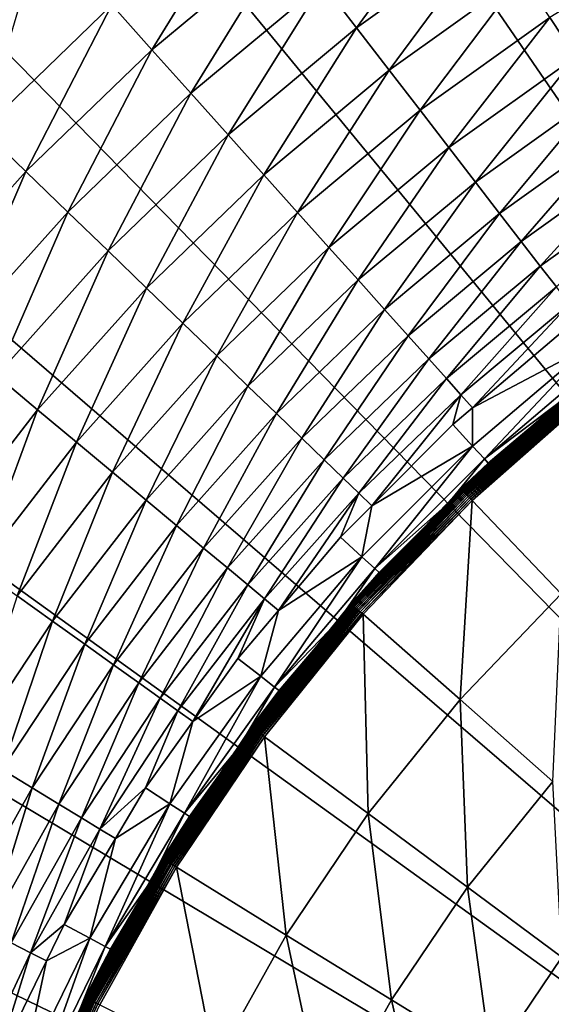
# Model space of a CAD drawing. Extents: x -30 to 73, y -132 to 30.
# Drawn here: x -20 to -14, y 10 to 21 of the extents above; entities that cross this region are included whole.
import ezdxf

# ---------------------------------------------------------------- set-up
doc = ezdxf.new("R2010")
doc.units = 0
doc.header["$MEASUREMENT"] = 0
doc.layers.add('L4', color=7, linetype='Continuous')

msp = doc.modelspace()

# ---------------------------------------------------------------- linework, layer by layer
at = {"layer": 'L4', "color": 7}
for points in [[(-14.81327, 26.08768), (-12.51581, 27.26453), (0, 0)], [(0, 0), (-17.00105, 24.71769), (-14.81327, 26.08768)], [(0, 0), (-19.06297, 23.1647), (-17.00105, 24.71769)], [(-20.63098, 21.77987, 4.753804), (-19.06297, 23.1647), (-20.98375, 21.4402)], [(-20.98375, 21.4402), (-19.06297, 23.1647), (0, 0)], [(-17.74551, 22.98121, 5.232905), (-19.37569, 21.62456, 5.232905), (-18.90205, 21.09595, 5.476904)], [(-17.74551, 22.98121, 5.232905), (-18.90205, 21.09595, 5.476904), (-17.31172, 22.41943, 5.476904)], [(-15.2496, 23.0498, 5.777643), (-16.89145, 21.87516, 5.777643), (-16.48745, 21.35197, 6.133141)], [(-15.2496, 23.0498, 5.777643), (-16.48745, 21.35197, 6.133141), (-14.88488, 22.49852, 6.133141)], [(-17.31172, 22.41943, 5.476904), (-18.90205, 21.09595, 5.476904), (-18.44317, 20.5838, 5.777643)], [(-17.31172, 22.41943, 5.476904), (-18.44317, 20.5838, 5.777643), (-16.89145, 21.87516, 5.777643)], [(-14.88488, 22.49852, 6.133141), (-16.48745, 21.35197, 6.133141), (-16.10241, 20.85332, 6.541058)], [(-14.88488, 22.49852, 6.133141), (-16.10241, 20.85332, 6.541058), (-14.53726, 21.97309, 6.541058)], [(-12.60341, 22.45687, 6.99871), (-14.20903, 21.47697, 6.99871), (-13.90236, 21.01343, 7.503082)], [(-14.53726, 21.97309, 6.541058), (-16.10241, 20.85332, 6.541058), (-15.73884, 20.38249, 6.99871)], [(-14.53726, 21.97309, 6.541058), (-15.73884, 20.38249, 6.99871), (-14.20903, 21.47697, 6.99871)], [(-16.89145, 21.87516, 5.777643), (-18.44317, 20.5838, 5.777643), (-18.00206, 20.0915, 6.133141)], [(-16.89145, 21.87516, 5.777643), (-18.00206, 20.0915, 6.133141), (-16.48745, 21.35197, 6.133141)], [(-20.46756, 21.60734, 5.047252), (-20.9025, 20.15254, 5.232905), (-19.37569, 21.62456, 5.232905)], [(-19.37569, 21.62456, 5.232905), (-20.9025, 20.15254, 5.232905), (-20.39153, 19.65991, 5.476904)], [(-19.37569, 21.62456, 5.232905), (-20.39153, 19.65991, 5.476904), (-18.90205, 21.09595, 5.476904)], [(-14.20903, 21.47697, 6.99871), (-15.73884, 20.38249, 6.99871), (-15.39915, 19.94257, 7.503082)], [(-14.20903, 21.47697, 6.99871), (-15.39915, 19.94257, 7.503082), (-13.90236, 21.01343, 7.503082)], [(0, 0), (-22.74917, 19.55697), (-20.98375, 21.4402)], [(-16.48745, 21.35197, 6.133141), (-18.00206, 20.0915, 6.133141), (-17.58165, 19.62229, 6.541058)], [(-16.48745, 21.35197, 6.133141), (-17.58165, 19.62229, 6.541058), (-16.10241, 20.85332, 6.541058)], [(-18.90205, 21.09595, 5.476904), (-20.39153, 19.65991, 5.476904), (-19.89649, 19.18263, 5.777643)], [(-18.90205, 21.09595, 5.476904), (-19.89649, 19.18263, 5.777643), (-18.44317, 20.5838, 5.777643)], [(-13.90236, 21.01343, 7.503082), (-15.39915, 19.94257, 7.503082), (-15.08557, 19.53647, 8.050854)], [(-13.90236, 21.01343, 7.503082), (-15.08557, 19.53647, 8.050854), (-13.61925, 20.58552, 8.050854)], [(-16.10241, 20.85332, 6.541058), (-17.58165, 19.62229, 6.541058), (-17.18468, 19.17925, 6.99871)], [(-16.10241, 20.85332, 6.541058), (-17.18468, 19.17925, 6.99871), (-15.73884, 20.38249, 6.99871)], [(-18.44317, 20.5838, 5.777643), (-19.89649, 19.18263, 5.777643), (-19.42063, 18.72384, 6.133141)], [(-18.44317, 20.5838, 5.777643), (-19.42063, 18.72384, 6.133141), (-18.00206, 20.0915, 6.133141)], [(-13.61925, 20.58552, 8.050854), (-15.08557, 19.53647, 8.050854), (-14.80016, 19.16685, 8.63842)], [(-13.61925, 20.58552, 8.050854), (-14.80016, 19.16685, 8.63842), (-13.36159, 20.19606, 8.63842)], [(-15.73884, 20.38249, 6.99871), (-17.18468, 19.17925, 6.99871), (-16.81378, 18.7653, 7.503082)], [(-15.73884, 20.38249, 6.99871), (-16.81378, 18.7653, 7.503082), (-15.39915, 19.94257, 7.503082)], [(-13.36159, 20.19606, 8.63842), (-14.80016, 19.16685, 8.63842), (-14.5448, 18.83615, 9.261912)], [(-13.36159, 20.19606, 8.63842), (-14.5448, 18.83615, 9.261912), (-13.13105, 19.84761, 9.261912)], [(-20.9025, 20.15254, 5.232905), (-21.77221, 18.11897, 5.476904), (-20.39153, 19.65991, 5.476904)], [(-18.00206, 20.0915, 6.133141), (-19.42063, 18.72384, 6.133141), (-18.96708, 18.28657, 6.541058)], [(-18.00206, 20.0915, 6.133141), (-18.96708, 18.28657, 6.541058), (-17.58165, 19.62229, 6.541058)], [(-15.39915, 19.94257, 7.503082), (-16.81378, 18.7653, 7.503082), (-16.4714, 18.38317, 8.050854)], [(-15.39915, 19.94257, 7.503082), (-16.4714, 18.38317, 8.050854), (-15.08557, 19.53647, 8.050854)], [(-13.13105, 19.84761, 9.261912), (-14.5448, 18.83615, 9.261912), (-14.32118, 18.54655, 9.917225)], [(-13.13105, 19.84761, 9.261912), (-14.32118, 18.54655, 9.917225), (-12.92917, 19.54245, 9.917225)], [(-20.39153, 19.65991, 5.476904), (-21.77221, 18.11897, 5.476904), (-21.24365, 17.6791, 5.777643)], [(-20.39153, 19.65991, 5.476904), (-21.24365, 17.6791, 5.777643), (-19.89649, 19.18263, 5.777643)], [(-17.58165, 19.62229, 6.541058), (-18.96708, 18.28657, 6.541058), (-18.53883, 17.87368, 6.99871)], [(-17.58165, 19.62229, 6.541058), (-18.53883, 17.87368, 6.99871), (-17.18468, 19.17925, 6.99871)], [(0, 0), (-24.34617, 17.52895), (-22.74917, 19.55697)], [(-15.08557, 19.53647, 8.050854), (-16.4714, 18.38317, 8.050854), (-16.15977, 18.03537, 8.63842)], [(-15.08557, 19.53647, 8.050854), (-16.15977, 18.03537, 8.63842), (-14.80016, 19.16685, 8.63842)], [(-12.92917, 19.54245, 9.917225), (-14.32118, 18.54655, 9.917225), (-14.13077, 18.29996, 10.60004)], [(-19.89649, 19.18263, 5.777643), (-21.24365, 17.6791, 5.777643), (-20.73557, 17.25627, 6.133141)], [(-19.89649, 19.18263, 5.777643), (-20.73557, 17.25627, 6.133141), (-19.42063, 18.72384, 6.133141)], [(-17.18468, 19.17925, 6.99871), (-18.53883, 17.87368, 6.99871), (-18.13871, 17.48792, 7.503082)], [(-17.18468, 19.17925, 6.99871), (-18.13871, 17.48792, 7.503082), (-16.81378, 18.7653, 7.503082)], [(-14.80016, 19.16685, 8.63842), (-16.15977, 18.03537, 8.63842), (-15.88095, 17.7242, 9.261912)], [(-14.80016, 19.16685, 8.63842), (-15.88095, 17.7242, 9.261912), (-14.5448, 18.83615, 9.261912)], [(-14.5448, 18.83615, 9.261912), (-15.88095, 17.7242, 9.261912), (-15.63679, 17.4517, 9.917225)], [(-14.5448, 18.83615, 9.261912), (-15.63679, 17.4517, 9.917225), (-14.32118, 18.54655, 9.917225)], [(-19.42063, 18.72384, 6.133141), (-20.73557, 17.25627, 6.133141), (-20.25132, 16.85327, 6.541058)], [(-19.42063, 18.72384, 6.133141), (-20.25132, 16.85327, 6.541058), (-18.96708, 18.28657, 6.541058)], [(-16.81378, 18.7653, 7.503082), (-18.13871, 17.48792, 7.503082), (-17.76934, 17.1318, 8.050854)], [(-16.81378, 18.7653, 7.503082), (-17.76934, 17.1318, 8.050854), (-16.4714, 18.38317, 8.050854)], [(-14.32118, 18.54655, 9.917225), (-15.63679, 17.4517, 9.917225), (-15.42888, 17.21966, 10.60004)], [(-14.32118, 18.54655, 9.917225), (-15.42888, 17.21966, 10.60004), (-14.13077, 18.29996, 10.60004)], [(-16.4714, 18.38317, 8.050854), (-17.76934, 17.1318, 8.050854), (-17.43316, 16.80768, 8.63842)], [(-16.4714, 18.38317, 8.050854), (-17.43316, 16.80768, 8.63842), (-16.15977, 18.03537, 8.63842)], [(-18.96708, 18.28657, 6.541058), (-20.25132, 16.85327, 6.541058), (-19.79407, 16.47275, 6.99871)], [(-18.96708, 18.28657, 6.541058), (-19.79407, 16.47275, 6.99871), (-18.53883, 17.87368, 6.99871)], [(-14.13077, 18.29996, 10.60004), (-15.42888, 17.21966, 10.60004), (-15.2586, 17.02961, 11.30587)], [(-14.13077, 18.29996, 10.60004), (-15.2586, 17.02961, 11.30587), (-13.97481, 18.09799, 11.30587)], [(-16.15977, 18.03537, 8.63842), (-17.43316, 16.80768, 8.63842), (-17.13237, 16.51768, 9.261912)], [(-16.15977, 18.03537, 8.63842), (-17.13237, 16.51768, 9.261912), (-15.88095, 17.7242, 9.261912)], [(-13.97481, 18.09799, 11.30587), (-15.2586, 17.02961, 11.30587), (-15.12024, 16.87475, 12.03007)], [(-13.97481, 18.09799, 11.30587), (-15.12024, 16.87475, 12.03007), (-13.92323, 17.88857, 12.03007)], [(-18.53883, 17.87368, 6.99871), (-19.79407, 16.47275, 6.99871), (-19.36686, 16.11722, 7.503082)], [(-18.53883, 17.87368, 6.99871), (-19.36686, 16.11722, 7.503082), (-18.13871, 17.48792, 7.503082)], [(-15.12024, 16.87475, 12.03007), (-13.71261, 17.61796, 13.83618), (-13.92323, 17.88857, 12.03007)], [(-15.88095, 17.7242, 9.261912), (-17.13237, 16.51768, 9.261912), (-16.86897, 16.26373, 9.917225)], [(-15.88095, 17.7242, 9.261912), (-16.86897, 16.26373, 9.917225), (-15.63679, 17.4517, 9.917225)], [(-25.76292, 15.37114), (-24.34617, 17.52895), (0, 0)], [(-15.12065, 16.4254, 13.83618), (-14.98077, 16.27346, 15.66292), (-13.71261, 17.61796, 13.83618)], [(-15.12065, 16.4254, 13.83618), (-13.71261, 17.61796, 13.83618), (-15.12024, 16.87475, 12.03007)], [(-14.98077, 16.27346, 15.66292), (-13.58575, 17.45498, 15.66292), (-13.71261, 17.61796, 13.83618)], [(-18.13871, 17.48792, 7.503082), (-19.36686, 16.11722, 7.503082), (-18.97248, 15.78902, 8.050854)], [(-18.13871, 17.48792, 7.503082), (-18.97248, 15.78902, 8.050854), (-17.76934, 17.1318, 8.050854)], [(-15.63679, 17.4517, 9.917225), (-16.86897, 16.26373, 9.917225), (-16.64468, 16.04748, 10.60004)], [(-15.63679, 17.4517, 9.917225), (-16.64468, 16.04748, 10.60004), (-15.42888, 17.21966, 10.60004)], [(-14.98077, 16.27346, 15.66292), (-14.00054, 17.01337, 17.5), (-13.58575, 17.45498, 15.66292)], [(-20.73557, 17.25627, 6.133141), (-21.4275, 15.33006, 6.541058), (-20.25132, 16.85327, 6.541058)], [(-15.42888, 17.21966, 10.60004), (-16.64468, 16.04748, 10.60004), (-16.46098, 15.87038, 11.30587)], [(-15.42888, 17.21966, 10.60004), (-16.46098, 15.87038, 11.30587), (-15.2586, 17.02961, 11.30587)], [(-17.76934, 17.1318, 8.050854), (-18.97248, 15.78902, 8.050854), (-18.61353, 15.4903, 8.63842)], [(-17.76934, 17.1318, 8.050854), (-18.61353, 15.4903, 8.63842), (-17.43316, 16.80768, 8.63842)], [(-13.85156, 17.15484, 106.1007), (-14.00616, 17.02023, 106.0751), (-15.2565, 15.91834, 106.1007)], [(-13.85156, 17.15484, 106.1007), (-15.2565, 15.91834, 106.1007), (-13.84951, 17.15229, 106.1261)], [(-13.84951, 17.15229, 106.1261), (-15.2565, 15.91834, 106.1007), (-15.25423, 15.91598, 106.1261)], [(-13.84951, 17.15229, 106.1261), (-15.25423, 15.91598, 106.1261), (-13.8461, 17.14807, 106.1511)], [(-13.8461, 17.14807, 106.1511), (-15.25423, 15.91598, 106.1261), (-15.25047, 15.91206, 106.1511)], [(-13.8461, 17.14807, 106.1511), (-15.25047, 15.91206, 106.1511), (-13.84136, 17.1422, 106.1756)], [(-13.84136, 17.1422, 106.1756), (-15.25047, 15.91206, 106.1511), (-15.24525, 15.90661, 106.1756)], [(-13.84136, 17.1422, 106.1756), (-15.24525, 15.90661, 106.1756), (-13.83532, 17.13472, 106.1994)], [(-13.83532, 17.13472, 106.1994), (-15.24525, 15.90661, 106.1756), (-15.2386, 15.89967, 106.1994)], [(-13.83532, 17.13472, 106.1994), (-15.2386, 15.89967, 106.1994), (-13.82803, 17.1257, 106.2222)], [(-13.82803, 17.1257, 106.2222), (-15.2386, 15.89967, 106.1994), (-15.23058, 15.8913, 106.2222)], [(-13.82803, 17.1257, 106.2222), (-15.23058, 15.8913, 106.2222), (-13.81955, 17.11519, 106.244)], [(-13.81955, 17.11519, 106.244), (-15.23058, 15.8913, 106.2222), (-15.22123, 15.88155, 106.244)], [(-13.81955, 17.11519, 106.244), (-15.22123, 15.88155, 106.244), (-13.80993, 17.10327, 106.2645)], [(-13.80993, 17.10327, 106.2645), (-15.22123, 15.88155, 106.244), (-15.21064, 15.8705, 106.2645)], [(-13.80993, 17.10327, 106.2645), (-15.21064, 15.8705, 106.2645), (-13.79924, 17.09004, 106.2837)], [(-13.79924, 17.09004, 106.2837), (-15.21064, 15.8705, 106.2645), (-15.19887, 15.85822, 106.2837)], [(-13.79924, 17.09004, 106.2837), (-15.19887, 15.85822, 106.2837), (-13.78757, 17.07558, 106.3013)], [(-13.78757, 17.07558, 106.3013), (-15.19887, 15.85822, 106.2837), (-15.18601, 15.8448, 106.3013)], [(-13.78757, 17.07558, 106.3013), (-15.18601, 15.8448, 106.3013), (-13.77499, 17.06001, 106.3173)], [(-13.77499, 17.06001, 106.3173), (-15.18601, 15.8448, 106.3013), (-15.17216, 15.83035, 106.3173)], [(-13.77499, 17.06001, 106.3173), (-15.17216, 15.83035, 106.3173), (-13.76161, 17.04343, 106.3315)], [(-15.2586, 17.02961, 11.30587), (-16.46098, 15.87038, 11.30587), (-16.30806, 15.72255, 12.03007)], [(-15.2586, 17.02961, 11.30587), (-16.30806, 15.72255, 12.03007), (-15.3529, 16.6777, 12.03007)], [(-15.3529, 16.6777, 12.03007), (-15.12024, 16.87475, 12.03007), (-15.2586, 17.02961, 11.30587)], [(-14.00616, 17.02023, 106.0751), (-14.00054, 17.01337, 17.5), (-15.25725, 15.91913, 106.0751)], [(-14.00616, 17.02023, 106.0751), (-15.25725, 15.91913, 106.0751), (-15.2565, 15.91834, 106.1007)], [(-15.25725, 15.91913, 106.0751), (-14.00054, 17.01337, 17.5), (-14.93406, 16.22271, 17.5)], [(-13.76161, 17.04343, 106.3315), (-15.17216, 15.83035, 106.3173), (-15.15741, 15.81496, 106.3315)], [(-13.76161, 17.04343, 106.3315), (-15.15741, 15.81496, 106.3315), (-13.7475, 17.02596, 106.3439)], [(-13.7475, 17.02596, 106.3439), (-15.15741, 15.81496, 106.3315), (-15.14188, 15.79876, 106.3439)], [(-13.7475, 17.02596, 106.3439), (-15.14188, 15.79876, 106.3439), (-13.73279, 17.00774, 106.3543)], [(-13.73279, 17.00774, 106.3543), (-15.14188, 15.79876, 106.3439), (-15.12568, 15.78185, 106.3543)], [(-15.12568, 15.78185, 106.3543), (-14.07245, 14.68294, 107.0296), (-13.73279, 17.00774, 106.3543)], [(-14.93406, 16.22271, 17.5), (-14.00054, 17.01337, 17.5), (-14.98077, 16.27346, 15.66292)], [(-20.25132, 16.85327, 6.541058), (-21.4275, 15.33006, 6.541058), (-20.9437, 14.98393, 6.99871)], [(-20.25132, 16.85327, 6.541058), (-20.9437, 14.98393, 6.99871), (-19.79407, 16.47275, 6.99871)], [(-15.12024, 16.87475, 12.03007), (-15.3529, 16.6777, 12.03007), (-15.12065, 16.4254, 13.83618)], [(-17.43316, 16.80768, 8.63842), (-18.61353, 15.4903, 8.63842), (-18.29238, 15.22303, 9.261912)], [(-17.43316, 16.80768, 8.63842), (-18.29238, 15.22303, 9.261912), (-17.13237, 16.51768, 9.261912)], [(-16.30806, 15.72255, 12.03007), (-15.12065, 16.4254, 13.83618), (-15.3529, 16.6777, 12.03007)], [(-17.13237, 16.51768, 9.261912), (-18.29238, 15.22303, 9.261912), (-18.01114, 14.98898, 9.917225)], [(-17.13237, 16.51768, 9.261912), (-18.01114, 14.98898, 9.917225), (-16.86897, 16.26373, 9.917225)], [(-19.79407, 16.47275, 6.99871), (-20.9437, 14.98393, 6.99871), (-20.49167, 14.66054, 7.503082)], [(-19.79407, 16.47275, 6.99871), (-20.49167, 14.66054, 7.503082), (-19.36686, 16.11722, 7.503082)], [(-16.4254, 15.12065, 13.83618), (-16.27346, 14.98077, 15.66292), (-15.12065, 16.4254, 13.83618)], [(-16.4254, 15.12065, 13.83618), (-15.12065, 16.4254, 13.83618), (-16.30806, 15.72255, 12.03007)], [(-16.27346, 14.98077, 15.66292), (-14.98077, 16.27346, 15.66292), (-15.12065, 16.4254, 13.83618)], [(-16.86897, 16.26373, 9.917225), (-18.01114, 14.98898, 9.917225), (-17.77166, 14.78969, 10.60004)], [(-16.86897, 16.26373, 9.917225), (-17.77166, 14.78969, 10.60004), (-16.64468, 16.04748, 10.60004)], [(-16.27346, 14.98077, 15.66292), (-15.41064, 15.74613, 17.5), (-14.98077, 16.27346, 15.66292)], [(-15.41064, 15.74613, 17.5), (-14.93406, 16.22271, 17.5), (-14.98077, 16.27346, 15.66292)], [(-15.25725, 15.91913, 106.0751), (-14.93406, 16.22271, 17.5), (-15.41685, 15.7526, 106.0751)], [(-15.41685, 15.7526, 106.0751), (-14.93406, 16.22271, 17.5), (-15.41064, 15.74613, 17.5)], [(-19.36686, 16.11722, 7.503082), (-20.49167, 14.66054, 7.503082), (-20.07439, 14.36199, 8.050854)], [(-19.36686, 16.11722, 7.503082), (-20.07439, 14.36199, 8.050854), (-18.97248, 15.78902, 8.050854)], [(-16.64468, 16.04748, 10.60004), (-17.77166, 14.78969, 10.60004), (-17.57552, 14.62646, 11.30587)], [(-16.64468, 16.04748, 10.60004), (-17.57552, 14.62646, 11.30587), (-16.46098, 15.87038, 11.30587)], [(-15.2565, 15.91834, 106.1007), (-15.41685, 15.7526, 106.0751), (-16.5515, 14.56716, 106.1007)], [(-15.2565, 15.91834, 106.1007), (-16.5515, 14.56716, 106.1007), (-15.25423, 15.91598, 106.1261)], [(-15.25423, 15.91598, 106.1261), (-16.5515, 14.56716, 106.1007), (-16.54905, 14.56499, 106.1261)], [(-15.25423, 15.91598, 106.1261), (-16.54905, 14.56499, 106.1261), (-15.25047, 15.91206, 106.1511)], [(-15.25047, 15.91206, 106.1511), (-16.54905, 14.56499, 106.1261), (-16.54497, 14.5614, 106.1511)], [(-15.25047, 15.91206, 106.1511), (-16.54497, 14.5614, 106.1511), (-15.24525, 15.90661, 106.1756)], [(-15.24525, 15.90661, 106.1756), (-16.54497, 14.5614, 106.1511), (-16.53931, 14.55642, 106.1756)], [(-15.24525, 15.90661, 106.1756), (-16.53931, 14.55642, 106.1756), (-15.2386, 15.89967, 106.1994)], [(-15.2386, 15.89967, 106.1994), (-16.53931, 14.55642, 106.1756), (-16.53209, 14.55007, 106.1994)], [(-15.2386, 15.89967, 106.1994), (-16.53209, 14.55007, 106.1994), (-15.23058, 15.8913, 106.2222)], [(-15.25725, 15.91913, 106.0751), (-15.41685, 15.7526, 106.0751), (-15.2565, 15.91834, 106.1007)], [(-18.97248, 15.78902, 8.050854), (-20.07439, 14.36199, 8.050854), (-19.69459, 14.09027, 8.63842)], [(-18.97248, 15.78902, 8.050854), (-19.69459, 14.09027, 8.63842), (-18.61353, 15.4903, 8.63842)], [(-16.46098, 15.87038, 11.30587), (-17.57552, 14.62646, 11.30587), (-17.40989, 14.48841, 12.03007)], [(-16.46098, 15.87038, 11.30587), (-17.40989, 14.48841, 12.03007), (-16.6777, 15.3529, 12.03007)], [(-16.6777, 15.3529, 12.03007), (-16.30806, 15.72255, 12.03007), (-16.46098, 15.87038, 11.30587)], [(-15.23058, 15.8913, 106.2222), (-16.53209, 14.55007, 106.1994), (-16.52339, 14.54241, 106.2222)], [(-15.23058, 15.8913, 106.2222), (-16.52339, 14.54241, 106.2222), (-15.22123, 15.88155, 106.244)], [(-15.22123, 15.88155, 106.244), (-16.52339, 14.54241, 106.2222), (-16.51325, 14.53349, 106.244)], [(-15.22123, 15.88155, 106.244), (-16.51325, 14.53349, 106.244), (-15.21064, 15.8705, 106.2645)], [(-15.21064, 15.8705, 106.2645), (-16.51325, 14.53349, 106.244), (-16.50175, 14.52337, 106.2645)], [(-15.21064, 15.8705, 106.2645), (-16.50175, 14.52337, 106.2645), (-15.19887, 15.85822, 106.2837)], [(-15.19887, 15.85822, 106.2837), (-16.50175, 14.52337, 106.2645), (-16.48898, 14.51213, 106.2837)], [(-15.19887, 15.85822, 106.2837), (-16.48898, 14.51213, 106.2837), (-15.18601, 15.8448, 106.3013)], [(-15.18601, 15.8448, 106.3013), (-16.48898, 14.51213, 106.2837), (-16.47503, 14.49986, 106.3013)], [(-15.18601, 15.8448, 106.3013), (-16.47503, 14.49986, 106.3013), (-15.17216, 15.83035, 106.3173)], [(-15.17216, 15.83035, 106.3173), (-16.47503, 14.49986, 106.3013), (-16.46001, 14.48663, 106.3173)], [(-15.17216, 15.83035, 106.3173), (-16.46001, 14.48663, 106.3173), (-15.15741, 15.81496, 106.3315)], [(-15.15741, 15.81496, 106.3315), (-16.46001, 14.48663, 106.3173), (-16.44401, 14.47255, 106.3315)], [(-15.15741, 15.81496, 106.3315), (-16.44401, 14.47255, 106.3315), (-15.14188, 15.79876, 106.3439)], [(-15.14188, 15.79876, 106.3439), (-16.44401, 14.47255, 106.3315), (-16.42716, 14.45772, 106.3439)], [(-15.14188, 15.79876, 106.3439), (-16.42716, 14.45772, 106.3439), (-15.12568, 15.78185, 106.3543)], [(-15.12568, 15.78185, 106.3543), (-16.42716, 14.45772, 106.3439), (-16.40958, 14.44225, 106.3543)], [(-16.40958, 14.44225, 106.3543), (-15.26696, 13.43661, 107.0296), (-15.12568, 15.78185, 106.3543)], [(-15.26696, 13.43661, 107.0296), (-14.07245, 14.68294, 107.0296), (-15.12568, 15.78185, 106.3543)], [(-16.30806, 15.72255, 12.03007), (-16.6777, 15.3529, 12.03007), (-16.4254, 15.12065, 13.83618)], [(-15.41685, 15.7526, 106.0751), (-15.41064, 15.74613, 17.5), (-16.55232, 14.56788, 106.0751)], [(-15.41685, 15.7526, 106.0751), (-16.55232, 14.56788, 106.0751), (-16.5515, 14.56716, 106.1007)], [(-16.55232, 14.56788, 106.0751), (-15.41064, 15.74613, 17.5), (-16.22271, 14.93406, 17.5)], [(-16.22271, 14.93406, 17.5), (-15.41064, 15.74613, 17.5), (-16.27346, 14.98077, 15.66292)], [(-18.61353, 15.4903, 8.63842), (-19.69459, 14.09027, 8.63842), (-19.35479, 13.84717, 9.261912)], [(-18.61353, 15.4903, 8.63842), (-19.35479, 13.84717, 9.261912), (-18.29238, 15.22303, 9.261912)], [(0, 0), (-26.98893, 13.09954), (-25.76292, 15.37114)], [(-17.40989, 14.48841, 12.03007), (-16.4254, 15.12065, 13.83618), (-16.6777, 15.3529, 12.03007)], [(-18.29238, 15.22303, 9.261912), (-19.35479, 13.84717, 9.261912), (-19.05722, 13.63427, 9.917225)], [(-18.29238, 15.22303, 9.261912), (-19.05722, 13.63427, 9.917225), (-18.01114, 14.98898, 9.917225)], [(-17.61796, 13.71261, 13.83618), (-17.45498, 13.58575, 15.66292), (-16.4254, 15.12065, 13.83618)], [(-17.61796, 13.71261, 13.83618), (-16.4254, 15.12065, 13.83618), (-17.40989, 14.48841, 12.03007)], [(-17.45498, 13.58575, 15.66292), (-16.27346, 14.98077, 15.66292), (-16.4254, 15.12065, 13.83618)], [(-18.01114, 14.98898, 9.917225), (-19.05722, 13.63427, 9.917225), (-18.80383, 13.45299, 10.60004)], [(-18.01114, 14.98898, 9.917225), (-18.80383, 13.45299, 10.60004), (-17.77166, 14.78969, 10.60004)], [(-17.45498, 13.58575, 15.66292), (-16.70673, 14.36259, 17.5), (-16.27346, 14.98077, 15.66292)], [(-16.70673, 14.36259, 17.5), (-16.22271, 14.93406, 17.5), (-16.27346, 14.98077, 15.66292)], [(-16.55232, 14.56788, 106.0751), (-16.22271, 14.93406, 17.5), (-16.71333, 14.36847, 106.0751)], [(-16.71333, 14.36847, 106.0751), (-16.22271, 14.93406, 17.5), (-16.70673, 14.36259, 17.5)], [(-17.77166, 14.78969, 10.60004), (-18.80383, 13.45299, 10.60004), (-18.5963, 13.30451, 11.30587)], [(-17.77166, 14.78969, 10.60004), (-18.5963, 13.30451, 11.30587), (-17.57552, 14.62646, 11.30587)], [(-20.49167, 14.66054, 7.503082), (-21.06919, 12.85834, 8.050854), (-20.07439, 14.36199, 8.050854)], [(-17.57552, 14.62646, 11.30587), (-18.5963, 13.30451, 11.30587), (-18.42024, 13.17858, 12.03007)], [(-17.57552, 14.62646, 11.30587), (-18.42024, 13.17858, 12.03007), (-17.88857, 13.92323, 12.03007)], [(-17.88857, 13.92323, 12.03007), (-17.40989, 14.48841, 12.03007), (-17.57552, 14.62646, 11.30587)], [(-15.26696, 13.43661, 107.0296), (-14.17175, 12.47271, 107.8324), (-14.07245, 14.68294, 107.0296)], [(-16.5515, 14.56716, 106.1007), (-16.71333, 14.36847, 106.0751), (-17.72726, 13.11101, 106.1007)], [(-16.5515, 14.56716, 106.1007), (-17.72726, 13.11101, 106.1007), (-16.54905, 14.56499, 106.1261)], [(-16.54905, 14.56499, 106.1261), (-17.72726, 13.11101, 106.1007), (-17.72463, 13.10906, 106.1261)], [(-16.54905, 14.56499, 106.1261), (-17.72463, 13.10906, 106.1261), (-16.54497, 14.5614, 106.1511)], [(-16.54497, 14.5614, 106.1511), (-17.72463, 13.10906, 106.1261), (-17.72026, 13.10584, 106.1511)], [(-16.54497, 14.5614, 106.1511), (-17.72026, 13.10584, 106.1511), (-16.53931, 14.55642, 106.1756)], [(-16.53931, 14.55642, 106.1756), (-17.72026, 13.10584, 106.1511), (-17.71419, 13.10135, 106.1756)], [(-16.53931, 14.55642, 106.1756), (-17.71419, 13.10135, 106.1756), (-16.53209, 14.55007, 106.1994)], [(-16.53209, 14.55007, 106.1994), (-17.71419, 13.10135, 106.1756), (-17.70647, 13.09564, 106.1994)], [(-16.53209, 14.55007, 106.1994), (-17.70647, 13.09564, 106.1994), (-16.52339, 14.54241, 106.2222)], [(-16.52339, 14.54241, 106.2222), (-17.70647, 13.09564, 106.1994), (-17.69714, 13.08874, 106.2222)], [(-16.52339, 14.54241, 106.2222), (-17.69714, 13.08874, 106.2222), (-16.51325, 14.53349, 106.244)], [(-16.51325, 14.53349, 106.244), (-17.69714, 13.08874, 106.2222), (-17.68629, 13.08071, 106.244)], [(-16.51325, 14.53349, 106.244), (-17.68629, 13.08071, 106.244), (-16.50175, 14.52337, 106.2645)], [(-16.50175, 14.52337, 106.2645), (-17.68629, 13.08071, 106.244), (-17.67397, 13.0716, 106.2645)], [(-16.50175, 14.52337, 106.2645), (-17.67397, 13.0716, 106.2645), (-16.48898, 14.51213, 106.2837)], [(-16.48898, 14.51213, 106.2837), (-17.67397, 13.0716, 106.2645), (-17.6603, 13.06149, 106.2837)], [(-16.48898, 14.51213, 106.2837), (-17.6603, 13.06149, 106.2837), (-16.47503, 14.49986, 106.3013)], [(-16.55232, 14.56788, 106.0751), (-16.71333, 14.36847, 106.0751), (-16.5515, 14.56716, 106.1007)], [(-17.40989, 14.48841, 12.03007), (-17.88857, 13.92323, 12.03007), (-17.61796, 13.71261, 13.83618)], [(-16.47503, 14.49986, 106.3013), (-17.6603, 13.06149, 106.2837), (-17.64536, 13.05044, 106.3013)], [(-16.47503, 14.49986, 106.3013), (-17.64536, 13.05044, 106.3013), (-16.46001, 14.48663, 106.3173)], [(-16.46001, 14.48663, 106.3173), (-17.64536, 13.05044, 106.3013), (-17.62926, 13.03853, 106.3173)], [(-16.46001, 14.48663, 106.3173), (-17.62926, 13.03853, 106.3173), (-16.44401, 14.47255, 106.3315)], [(-16.44401, 14.47255, 106.3315), (-17.62926, 13.03853, 106.3173), (-17.61213, 13.02586, 106.3315)], [(-16.44401, 14.47255, 106.3315), (-17.61213, 13.02586, 106.3315), (-16.42716, 14.45772, 106.3439)], [(-16.42716, 14.45772, 106.3439), (-17.61213, 13.02586, 106.3315), (-17.59408, 13.01252, 106.3439)], [(-16.42716, 14.45772, 106.3439), (-17.59408, 13.01252, 106.3439), (-16.40958, 14.44225, 106.3543)], [(-16.40958, 14.44225, 106.3543), (-17.59408, 13.01252, 106.3439), (-17.57525, 12.99859, 106.3543)], [(-17.57525, 12.99859, 106.3543), (-16.35146, 12.09348, 107.0296), (-16.40958, 14.44225, 106.3543)], [(-16.35146, 12.09348, 107.0296), (-15.26696, 13.43661, 107.0296), (-16.40958, 14.44225, 106.3543)], [(-20.07439, 14.36199, 8.050854), (-21.06919, 12.85834, 8.050854), (-20.67058, 12.61507, 8.63842)], [(-20.07439, 14.36199, 8.050854), (-20.67058, 12.61507, 8.63842), (-19.69459, 14.09027, 8.63842)], [(-16.71333, 14.36847, 106.0751), (-16.70673, 14.36259, 17.5), (-17.72814, 13.11166, 106.0751)], [(-16.71333, 14.36847, 106.0751), (-17.72814, 13.11166, 106.0751), (-17.72726, 13.11101, 106.1007)], [(-17.72814, 13.11166, 106.0751), (-16.70673, 14.36259, 17.5), (-17.40055, 13.54339, 17.5)], [(-17.40055, 13.54339, 17.5), (-16.70673, 14.36259, 17.5), (-17.45498, 13.58575, 15.66292)], [(-19.69459, 14.09027, 8.63842), (-20.67058, 12.61507, 8.63842), (-20.31394, 12.39742, 9.261912)], [(-19.69459, 14.09027, 8.63842), (-20.31394, 12.39742, 9.261912), (-19.35479, 13.84717, 9.261912)], [(-19.35479, 13.84717, 9.261912), (-20.31394, 12.39742, 9.261912), (-20.00162, 12.20681, 9.917225)], [(-19.35479, 13.84717, 9.261912), (-20.00162, 12.20681, 9.917225), (-19.05722, 13.63427, 9.917225)], [(-18.42024, 13.17858, 12.03007), (-17.61796, 13.71261, 13.83618), (-17.88857, 13.92323, 12.03007)], [(-18.69016, 12.21089, 13.83618), (-18.51726, 12.09793, 15.66292), (-17.61796, 13.71261, 13.83618)], [(-18.69016, 12.21089, 13.83618), (-17.61796, 13.71261, 13.83618), (-18.42024, 13.17858, 12.03007)], [(-18.51726, 12.09793, 15.66292), (-17.45498, 13.58575, 15.66292), (-17.61796, 13.71261, 13.83618)], [(-19.05722, 13.63427, 9.917225), (-20.00162, 12.20681, 9.917225), (-19.73567, 12.04451, 10.60004)], [(-19.05722, 13.63427, 9.917225), (-19.73567, 12.04451, 10.60004), (-18.80383, 13.45299, 10.60004)], [(-18.51726, 12.09793, 15.66292), (-17.87925, 12.87293, 17.5), (-17.45498, 13.58575, 15.66292)], [(-17.87925, 12.87293, 17.5), (-17.40055, 13.54339, 17.5), (-17.45498, 13.58575, 15.66292)], [(-17.72814, 13.11166, 106.0751), (-17.40055, 13.54339, 17.5), (-17.88601, 12.87808, 106.0751)], [(-17.88601, 12.87808, 106.0751), (-17.40055, 13.54339, 17.5), (-17.87925, 12.87293, 17.5)], [(-18.80383, 13.45299, 10.60004), (-19.73567, 12.04451, 10.60004), (-19.51786, 11.91158, 11.30587)], [(-18.80383, 13.45299, 10.60004), (-19.51786, 11.91158, 11.30587), (-18.5963, 13.30451, 11.30587)], [(-16.35146, 12.09348, 107.0296), (-15.17846, 11.22593, 107.8324), (-15.26696, 13.43661, 107.0296)], [(-15.17846, 11.22593, 107.8324), (-14.17175, 12.47271, 107.8324), (-15.26696, 13.43661, 107.0296)], [(-18.5963, 13.30451, 11.30587), (-19.51786, 11.91158, 11.30587), (-18.97724, 12.39845, 12.03007)], [(-18.5963, 13.30451, 11.30587), (-18.97724, 12.39845, 12.03007), (-18.42024, 13.17858, 12.03007)], [(-18.42024, 13.17858, 12.03007), (-18.97724, 12.39845, 12.03007), (-18.69016, 12.21089, 13.83618)], [(-17.72814, 13.11166, 106.0751), (-17.88601, 12.87808, 106.0751), (-17.72726, 13.11101, 106.1007)], [(0, 0), (-28.01512, 10.73095), (-26.98893, 13.09954)], [(-17.72726, 13.11101, 106.1007), (-17.88601, 12.87808, 106.0751), (-18.77529, 11.5604, 106.1007)], [(-17.72726, 13.11101, 106.1007), (-18.77529, 11.5604, 106.1007), (-17.72463, 13.10906, 106.1261)], [(-17.72463, 13.10906, 106.1261), (-18.77529, 11.5604, 106.1007), (-18.7725, 11.55869, 106.1261)], [(-17.72463, 13.10906, 106.1261), (-18.7725, 11.55869, 106.1261), (-17.72026, 13.10584, 106.1511)], [(-17.72026, 13.10584, 106.1511), (-18.7725, 11.55869, 106.1261), (-18.76787, 11.55584, 106.1511)], [(-17.72026, 13.10584, 106.1511), (-18.76787, 11.55584, 106.1511), (-17.71419, 13.10135, 106.1756)], [(-17.71419, 13.10135, 106.1756), (-18.76787, 11.55584, 106.1511), (-18.76145, 11.55188, 106.1756)], [(-17.71419, 13.10135, 106.1756), (-18.76145, 11.55188, 106.1756), (-17.70647, 13.09564, 106.1994)], [(-17.70647, 13.09564, 106.1994), (-18.76145, 11.55188, 106.1756), (-18.75327, 11.54685, 106.1994)], [(-17.70647, 13.09564, 106.1994), (-18.75327, 11.54685, 106.1994), (-17.69714, 13.08874, 106.2222)], [(-17.69714, 13.08874, 106.2222), (-18.75327, 11.54685, 106.1994), (-18.74339, 11.54076, 106.2222)], [(-17.69714, 13.08874, 106.2222), (-18.74339, 11.54076, 106.2222), (-17.68629, 13.08071, 106.244)], [(-17.68629, 13.08071, 106.244), (-18.74339, 11.54076, 106.2222), (-18.73189, 11.53368, 106.244)], [(-17.68629, 13.08071, 106.244), (-18.73189, 11.53368, 106.244), (-17.67397, 13.0716, 106.2645)], [(-17.67397, 13.0716, 106.2645), (-18.73189, 11.53368, 106.244), (-18.71885, 11.52565, 106.2645)], [(-17.67397, 13.0716, 106.2645), (-18.71885, 11.52565, 106.2645), (-17.6603, 13.06149, 106.2837)], [(-17.6603, 13.06149, 106.2837), (-18.71885, 11.52565, 106.2645), (-18.70437, 11.51674, 106.2837)], [(-17.6603, 13.06149, 106.2837), (-18.70437, 11.51674, 106.2837), (-17.64536, 13.05044, 106.3013)], [(-17.64536, 13.05044, 106.3013), (-18.70437, 11.51674, 106.2837), (-18.68854, 11.50699, 106.3013)], [(-17.64536, 13.05044, 106.3013), (-18.68854, 11.50699, 106.3013), (-17.62926, 13.03853, 106.3173)], [(-17.62926, 13.03853, 106.3173), (-18.68854, 11.50699, 106.3013), (-18.6715, 11.4965, 106.3173)], [(-17.62926, 13.03853, 106.3173), (-18.6715, 11.4965, 106.3173), (-17.61213, 13.02586, 106.3315)], [(-17.61213, 13.02586, 106.3315), (-18.6715, 11.4965, 106.3173), (-18.65335, 11.48532, 106.3315)], [(-17.61213, 13.02586, 106.3315), (-18.65335, 11.48532, 106.3315), (-17.59408, 13.01252, 106.3439)], [(-17.59408, 13.01252, 106.3439), (-18.65335, 11.48532, 106.3315), (-18.63424, 11.47356, 106.3439)], [(-17.59408, 13.01252, 106.3439), (-18.63424, 11.47356, 106.3439), (-17.57525, 12.99859, 106.3543)], [(-17.57525, 12.99859, 106.3543), (-18.63424, 11.47356, 106.3439), (-18.6143, 11.46128, 106.3543)], [(-18.6143, 11.46128, 106.3543), (-17.31815, 10.66321, 107.0296), (-17.57525, 12.99859, 106.3543)], [(-17.31815, 10.66321, 107.0296), (-16.35146, 12.09348, 107.0296), (-17.57525, 12.99859, 106.3543)], [(-17.88601, 12.87808, 106.0751), (-17.87925, 12.87293, 17.5), (-18.77622, 11.56098, 106.0751)], [(-17.88601, 12.87808, 106.0751), (-18.77622, 11.56098, 106.0751), (-18.77529, 11.5604, 106.1007)], [(-18.77622, 11.56098, 106.0751), (-17.87925, 12.87293, 17.5), (-18.45952, 12.06021, 17.5)], [(-18.45952, 12.06021, 17.5), (-17.87925, 12.87293, 17.5), (-18.51726, 12.09793, 15.66292)], [(-20.67058, 12.61507, 8.63842), (-21.1647, 10.88152, 9.261912), (-20.31394, 12.39742, 9.261912)], [(-15.17846, 11.22593, 107.8324), (-14.0648, 10.40227, 108.7567), (-14.17175, 12.47271, 107.8324)], [(-20.31394, 12.39742, 9.261912), (-21.1647, 10.88152, 9.261912), (-20.8393, 10.71422, 9.917225)], [(-20.31394, 12.39742, 9.261912), (-20.8393, 10.71422, 9.917225), (-20.00162, 12.20681, 9.917225)], [(-19.51786, 11.91158, 11.30587), (-19.33406, 11.79963, 12.03007), (-18.97724, 12.39845, 12.03007)], [(-18.69016, 12.21089, 13.83618), (-18.97724, 12.39845, 12.03007), (-19.33406, 11.79963, 12.03007)], [(-20.00162, 12.20681, 9.917225), (-20.8393, 10.71422, 9.917225), (-20.56222, 10.57176, 10.60004)], [(-20.00162, 12.20681, 9.917225), (-20.56222, 10.57176, 10.60004), (-19.73567, 12.04451, 10.60004)], [(-18.69016, 12.21089, 13.83618), (-19.63469, 10.62576, 13.83618), (-19.45306, 10.52747, 15.66292)], [(-18.69016, 12.21089, 13.83618), (-19.33406, 11.79963, 12.03007), (-19.63469, 10.62576, 13.83618)], [(-19.45306, 10.52747, 15.66292), (-18.51726, 12.09793, 15.66292), (-18.69016, 12.21089, 13.83618)], [(-19.45306, 10.52747, 15.66292), (-18.91957, 11.28815, 17.5), (-18.51726, 12.09793, 15.66292)], [(-18.91957, 11.28815, 17.5), (-18.45952, 12.06021, 17.5), (-18.51726, 12.09793, 15.66292)], [(-17.31815, 10.66321, 107.0296), (-16.0758, 9.898264, 107.8324), (-16.35146, 12.09348, 107.0296)], [(-16.0758, 9.898264, 107.8324), (-15.17846, 11.22593, 107.8324), (-16.35146, 12.09348, 107.0296)], [(-19.73567, 12.04451, 10.60004), (-20.56222, 10.57176, 10.60004), (-20.33528, 10.45509, 11.30587)], [(-19.73567, 12.04451, 10.60004), (-20.33528, 10.45509, 11.30587), (-19.51786, 11.91158, 11.30587)], [(-18.77622, 11.56098, 106.0751), (-18.45952, 12.06021, 17.5), (-18.92622, 11.29247, 106.0751)], [(-18.92622, 11.29247, 106.0751), (-18.45952, 12.06021, 17.5), (-18.91957, 11.28815, 17.5)], [(-19.51786, 11.91158, 11.30587), (-20.33528, 10.45509, 11.30587), (-19.93628, 10.78898, 12.03007)], [(-19.51786, 11.91158, 11.30587), (-19.93628, 10.78898, 12.03007), (-19.33406, 11.79963, 12.03007)], [(-19.63469, 10.62576, 13.83618), (-19.33406, 11.79963, 12.03007), (-19.93628, 10.78898, 12.03007)], [(-18.77529, 11.5604, 106.1007), (-18.92622, 11.29247, 106.0751), (-19.68804, 9.9265, 106.1007)], [(-18.77529, 11.5604, 106.1007), (-19.68804, 9.9265, 106.1007), (-18.7725, 11.55869, 106.1261)], [(-18.7725, 11.55869, 106.1261), (-19.68804, 9.9265, 106.1007), (-19.68512, 9.925026, 106.1261)], [(-18.7725, 11.55869, 106.1261), (-19.68512, 9.925026, 106.1261), (-18.76787, 11.55584, 106.1511)], [(-18.76787, 11.55584, 106.1511), (-19.68512, 9.925026, 106.1261), (-19.68027, 9.922582, 106.1511)], [(-18.76787, 11.55584, 106.1511), (-19.68027, 9.922582, 106.1511), (-18.76145, 11.55188, 106.1756)], [(-18.76145, 11.55188, 106.1756), (-19.68027, 9.922582, 106.1511), (-19.67353, 9.919184, 106.1756)], [(-18.76145, 11.55188, 106.1756), (-19.67353, 9.919184, 106.1756), (-18.75327, 11.54685, 106.1994)], [(-18.75327, 11.54685, 106.1994), (-19.67353, 9.919184, 106.1756), (-19.66495, 9.914859, 106.1994)], [(-18.75327, 11.54685, 106.1994), (-19.66495, 9.914859, 106.1994), (-18.74339, 11.54076, 106.2222)], [(-18.74339, 11.54076, 106.2222), (-19.66495, 9.914859, 106.1994), (-19.65459, 9.909638, 106.2222)], [(-18.74339, 11.54076, 106.2222), (-19.65459, 9.909638, 106.2222), (-18.73189, 11.53368, 106.244)], [(-18.73189, 11.53368, 106.244), (-19.65459, 9.909638, 106.2222), (-19.64254, 9.903558, 106.244)], [(-18.73189, 11.53368, 106.244), (-19.64254, 9.903558, 106.244), (-18.71885, 11.52565, 106.2645)], [(-18.71885, 11.52565, 106.2645), (-19.64254, 9.903558, 106.244), (-19.62886, 9.896664, 106.2645)], [(-18.71885, 11.52565, 106.2645), (-19.62886, 9.896664, 106.2645), (-18.70437, 11.51674, 106.2837)], [(-18.70437, 11.51674, 106.2837), (-19.62886, 9.896664, 106.2645), (-19.61367, 9.889006, 106.2837)], [(-18.70437, 11.51674, 106.2837), (-19.61367, 9.889006, 106.2837), (-18.68854, 11.50699, 106.3013)], [(-18.68854, 11.50699, 106.3013), (-19.61367, 9.889006, 106.2837), (-19.59708, 9.88064, 106.3013)], [(-18.68854, 11.50699, 106.3013), (-19.59708, 9.88064, 106.3013), (-18.6715, 11.4965, 106.3173)], [(-18.6715, 11.4965, 106.3173), (-19.59708, 9.88064, 106.3013), (-19.5792, 9.871627, 106.3173)], [(-18.6715, 11.4965, 106.3173), (-19.5792, 9.871627, 106.3173), (-18.65335, 11.48532, 106.3315)], [(-18.77622, 11.56098, 106.0751), (-18.92622, 11.29247, 106.0751), (-18.77529, 11.5604, 106.1007)], [(-18.65335, 11.48532, 106.3315), (-19.5792, 9.871627, 106.3173), (-19.56018, 9.862034, 106.3315)], [(-18.65335, 11.48532, 106.3315), (-19.56018, 9.862034, 106.3315), (-18.63424, 11.47356, 106.3439)], [(-18.63424, 11.47356, 106.3439), (-19.56018, 9.862034, 106.3315), (-19.54013, 9.851928, 106.3439)], [(-18.63424, 11.47356, 106.3439), (-19.54013, 9.851928, 106.3439), (-18.6143, 11.46128, 106.3543)], [(-18.6143, 11.46128, 106.3543), (-19.54013, 9.851928, 106.3439), (-19.51922, 9.841385, 106.3543)], [(-19.51922, 9.841385, 106.3543), (-18.16007, 9.156114, 107.0296), (-18.6143, 11.46128, 106.3543)], [(-18.16007, 9.156114, 107.0296), (-17.31815, 10.66321, 107.0296), (-18.6143, 11.46128, 106.3543)], [(-18.92622, 11.29247, 106.0751), (-18.91957, 11.28815, 17.5), (-19.68902, 9.926992, 106.0751)], [(-18.92622, 11.29247, 106.0751), (-19.68902, 9.926992, 106.0751), (-19.68804, 9.9265, 106.1007)], [(-19.68902, 9.926992, 106.0751), (-18.91957, 11.28815, 17.5), (-19.3924, 10.49464, 17.5)], [(-19.3924, 10.49464, 17.5), (-18.91957, 11.28815, 17.5), (-19.45306, 10.52747, 15.66292)], [(-16.0758, 9.898264, 107.8324), (-14.8963, 9.172017, 108.7567), (-15.17846, 11.22593, 107.8324)], [(-14.8963, 9.172017, 108.7567), (-14.0648, 10.40227, 108.7567), (-15.17846, 11.22593, 107.8324)], [(-28.83389, 8.282909), (-28.01512, 10.73095), (0, 0)], [(-20.33528, 10.45509, 11.30587), (-20.14674, 10.35849, 12.03007), (-19.93628, 10.78898, 12.03007)], [(-19.63469, 10.62576, 13.83618), (-19.93628, 10.78898, 12.03007), (-20.14674, 10.35849, 12.03007)], [(-20.56222, 10.57176, 10.60004), (-21.0442, 8.942817, 11.30587), (-20.33528, 10.45509, 11.30587)], [(-20.14674, 10.35849, 12.03007), (-20.4451, 8.968052, 13.83618), (-19.63469, 10.62576, 13.83618)], [(-19.63469, 10.62576, 13.83618), (-20.4451, 8.968052, 13.83618), (-20.25596, 8.88509, 15.66292)], [(-19.63469, 10.62576, 13.83618), (-20.25596, 8.88509, 15.66292), (-19.45306, 10.52747, 15.66292)], [(-18.16007, 9.156114, 107.0296), (-16.85732, 8.499282, 107.8324), (-17.31815, 10.66321, 107.0296)], [(-16.85732, 8.499282, 107.8324), (-16.0758, 9.898264, 107.8324), (-17.31815, 10.66321, 107.0296)], [(-20.33528, 10.45509, 11.30587), (-21.0442, 8.942817, 11.30587), (-20.75914, 9.105801, 12.03007)], [(-20.33528, 10.45509, 11.30587), (-20.75914, 9.105801, 12.03007), (-20.14674, 10.35849, 12.03007)], [(-19.45306, 10.52747, 15.66292), (-20.25596, 8.88509, 15.66292), (-19.82002, 9.619926, 17.5)], [(-19.68902, 9.926992, 106.0751), (-19.3924, 10.49464, 17.5), (-19.82626, 9.623368, 106.0751)], [(-19.82626, 9.623368, 106.0751), (-19.3924, 10.49464, 17.5), (-19.82002, 9.619926, 17.5)], [(-19.45306, 10.52747, 15.66292), (-19.82002, 9.619926, 17.5), (-19.3924, 10.49464, 17.5)], [(-20.14674, 10.35849, 12.03007), (-20.75914, 9.105801, 12.03007), (-20.4451, 8.968052, 13.83618)], [(-14.8963, 9.172017, 108.7567), (-13.78825, 8.489764, 109.7958), (-14.0648, 10.40227, 108.7567)], [(-19.68804, 9.9265, 106.1007), (-19.82626, 9.623368, 106.0751), (-20.45894, 8.221078, 106.1007)], [(-19.68804, 9.9265, 106.1007), (-20.45894, 8.221078, 106.1007), (-19.68512, 9.925026, 106.1261)], [(-19.68512, 9.925026, 106.1261), (-20.45894, 8.221078, 106.1007), (-20.4559, 8.219857, 106.1261)], [(-19.68512, 9.925026, 106.1261), (-20.4559, 8.219857, 106.1261), (-19.68027, 9.922582, 106.1511)], [(-19.68027, 9.922582, 106.1511), (-20.4559, 8.219857, 106.1261), (-20.45086, 8.217832, 106.1511)], [(-19.68027, 9.922582, 106.1511), (-20.45086, 8.217832, 106.1511), (-19.67353, 9.919184, 106.1756)], [(-19.67353, 9.919184, 106.1756), (-20.45086, 8.217832, 106.1511), (-20.44386, 8.215019, 106.1756)], [(-19.67353, 9.919184, 106.1756), (-20.44386, 8.215019, 106.1756), (-19.66495, 9.914859, 106.1994)], [(-19.66495, 9.914859, 106.1994), (-20.44386, 8.215019, 106.1756), (-20.43495, 8.211437, 106.1994)], [(-19.66495, 9.914859, 106.1994), (-20.43495, 8.211437, 106.1994), (-19.65459, 9.909638, 106.2222)], [(-19.65459, 9.909638, 106.2222), (-20.43495, 8.211437, 106.1994), (-20.42418, 8.207113, 106.2222)], [(-19.65459, 9.909638, 106.2222), (-20.42418, 8.207113, 106.2222), (-19.64254, 9.903558, 106.244)], [(-19.64254, 9.903558, 106.244), (-20.42418, 8.207113, 106.2222), (-20.41165, 8.202077, 106.244)], [(-19.64254, 9.903558, 106.244), (-20.41165, 8.202077, 106.244), (-19.62886, 9.896664, 106.2645)], [(-19.62886, 9.896664, 106.2645), (-20.41165, 8.202077, 106.244), (-20.39744, 8.196367, 106.2645)], [(-19.62886, 9.896664, 106.2645), (-20.39744, 8.196367, 106.2645), (-19.61367, 9.889006, 106.2837)], [(-19.61367, 9.889006, 106.2837), (-20.39744, 8.196367, 106.2645), (-20.38166, 8.190025, 106.2837)], [(-19.61367, 9.889006, 106.2837), (-20.38166, 8.190025, 106.2837), (-19.59708, 9.88064, 106.3013)], [(-19.59708, 9.88064, 106.3013), (-20.38166, 8.190025, 106.2837), (-20.36442, 8.183097, 106.3013)], [(-19.59708, 9.88064, 106.3013), (-20.36442, 8.183097, 106.3013), (-19.5792, 9.871627, 106.3173)], [(-19.5792, 9.871627, 106.3173), (-20.36442, 8.183097, 106.3013), (-20.34584, 8.175632, 106.3173)], [(-19.5792, 9.871627, 106.3173), (-20.34584, 8.175632, 106.3173), (-19.56018, 9.862034, 106.3315)], [(-19.68902, 9.926992, 106.0751), (-19.82626, 9.623368, 106.0751), (-19.68804, 9.9265, 106.1007)], [(-16.85732, 8.499282, 107.8324), (-15.62048, 7.87568, 108.7567), (-16.0758, 9.898264, 107.8324)], [(-15.62048, 7.87568, 108.7567), (-14.8963, 9.172017, 108.7567), (-16.0758, 9.898264, 107.8324)], [(-19.56018, 9.862034, 106.3315), (-20.34584, 8.175632, 106.3173), (-20.32607, 8.167687, 106.3315)], [(-19.56018, 9.862034, 106.3315), (-20.32607, 8.167687, 106.3315), (-19.54013, 9.851928, 106.3439)], [(-19.54013, 9.851928, 106.3439), (-20.32607, 8.167687, 106.3315), (-20.30524, 8.159317, 106.3439)], [(-19.54013, 9.851928, 106.3439), (-20.30524, 8.159317, 106.3439), (-19.51922, 9.841385, 106.3543)]]:
    msp.add_3dface(points, dxfattribs=at)

doc.saveas('drawing.dxf')
